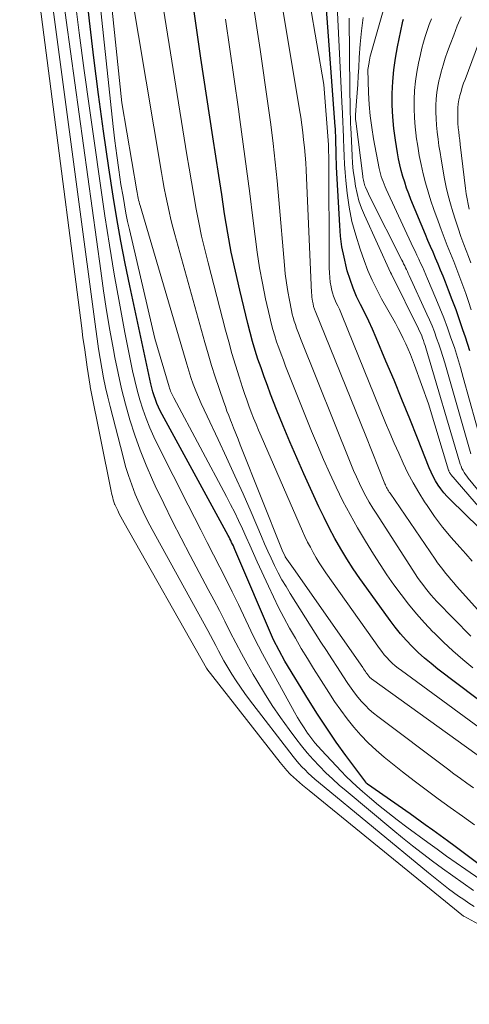
# Model space of a CAD drawing. Units: feet. Extents: x 1189172 to 1191672, y 7076370 to 7083870.
# Drawn here: x 1191152 to 1191191, y 7076537 to 7076624 of the extents above; entities that cross this region are included whole.
import ezdxf

# ---------------------------------------------------------------- set-up
doc = ezdxf.new("R2010")
doc.units = ezdxf.units.FT
doc.header["$MEASUREMENT"] = 0
doc.layers.add('Level 44', color=7, linetype='Continuous', lineweight=0)
doc.layers.add('Level 45', color=7, linetype='Continuous', lineweight=0)

msp = doc.modelspace()

# ---------------------------------------------------------------- linework, layer by layer
at = {"layer": 'Level 44', "color": 32, "linetype": 'Continuous', "lineweight": 30, "flags": 128}
for points, elevation in [([(1191194.74, 7076576.52), (1191189.74, 7076581.39), (1191189.45, 7076581.7), (1191189.16, 7076582.02), (1191188.9, 7076582.36), (1191188.66, 7076582.71), (1191188.44, 7076583.08), (1191188.23, 7076583.45), (1191188.05, 7076583.84), (1191187.88, 7076584.23), (1191186.84, 7076586.85), (1191186.16, 7076588.56), (1191185.47, 7076590.26), (1191184.77, 7076591.96), (1191184.06, 7076593.66), (1191183.2, 7076595.72), (1191182.88, 7076596.46), (1191182.54, 7076597.19), (1191182.19, 7076597.92), (1191181.82, 7076598.64), (1191181.47, 7076599.36), (1191181.16, 7076600.1), (1191180.89, 7076600.86), (1191180.65, 7076601.63), (1191180.58, 7076601.9), (1191180.36, 7076602.83), (1191180.18, 7076603.75), (1191180.06, 7076604.69), (1191179.98, 7076605.64), (1191179.71, 7076610.77), (1191179.69, 7076611.17), (1191179.68, 7076611.58), (1191179.67, 7076611.99), (1191179.66, 7076612.4), (1191179.65, 7076612.84), (1191179.65, 7076613.03), (1191179.64, 7076613.22), (1191179.64, 7076613.41), (1191179.63, 7076613.6), (1191179.62, 7076613.79), (1191179.61, 7076613.98), (1191179.6, 7076614.17), (1191179.59, 7076614.36), (1191178.23, 7076632.72)], 2250), ([(1191195.91, 7076546.48), (1191190.15, 7076550.8), (1191189.5, 7076551.29), (1191188.84, 7076551.77), (1191188.19, 7076552.25), (1191187.52, 7076552.72), (1191186.2, 7076553.67), (1191182.44, 7076556.29), (1191182.43, 7076556.31), (1191182.41, 7076556.32), (1191182.4, 7076556.33), (1191182.32, 7076556.4), (1191182.28, 7076556.45), (1191182.27, 7076556.46), (1191180.53, 7076558.82), (1191179.67, 7076560.02), (1191178.83, 7076561.24), (1191178.02, 7076562.47), (1191177.23, 7076563.73), (1191175.13, 7076567.15), (1191174.15, 7076569.04), (1191170.74, 7076577.01), (1191170.67, 7076577.17), (1191170.6, 7076577.33), (1191170.53, 7076577.49), (1191170.45, 7076577.64), (1191170.37, 7076577.8), (1191170.3, 7076577.95), (1191170.22, 7076578.11), (1191170.13, 7076578.26), (1191164.32, 7076588.93), (1191164.16, 7076589.25), (1191164, 7076589.58), (1191163.86, 7076589.91), (1191163.73, 7076590.25), (1191163.61, 7076590.6), (1191163.51, 7076590.94), (1191163.41, 7076591.29), (1191163.33, 7076591.65), (1191161.46, 7076600.3), (1191161.05, 7076602.27), (1191160.67, 7076604.25), (1191160.32, 7076606.23), (1191160, 7076608.22), (1191159.62, 7076610.71), (1191159.14, 7076613.95), (1191158.7, 7076617.19), (1191158.29, 7076620.44), (1191157.92, 7076623.69), (1191157.1, 7076631.23)], 2230), ([(1191193.65, 7076562.65), (1191188.64, 7076566.46), (1191188.05, 7076566.94), (1191187.47, 7076567.42), (1191186.91, 7076567.93), (1191186.37, 7076568.46), (1191185.85, 7076569), (1191185.35, 7076569.57), (1191184.87, 7076570.15), (1191184.42, 7076570.76), (1191182.36, 7076573.6), (1191181.76, 7076574.46), (1191181.17, 7076575.32), (1191180.62, 7076576.2), (1191180.07, 7076577.09), (1191179.56, 7076578), (1191179.06, 7076578.92), (1191178.6, 7076579.85), (1191178.15, 7076580.79), (1191176.83, 7076583.7), (1191176.2, 7076585.11), (1191175.59, 7076586.53), (1191175, 7076587.95), (1191174.42, 7076589.39), (1191173.89, 7076590.74), (1191173.6, 7076591.51), (1191173.31, 7076592.27), (1191173.04, 7076593.05), (1191172.77, 7076593.82), (1191172.52, 7076594.6), (1191172.29, 7076595.38), (1191172.07, 7076596.17), (1191171.87, 7076596.96), (1191171.16, 7076599.92), (1191170.78, 7076601.59), (1191170.42, 7076603.27), (1191170.11, 7076604.96), (1191169.83, 7076606.65), (1191169.57, 7076608.35), (1191169.32, 7076610.05), (1191169.06, 7076611.74), (1191168.8, 7076613.44), (1191167.74, 7076620.4), (1191167.43, 7076622.46), (1191167.14, 7076624.53)], 2240), ([(1191191.45, 7076594.55), (1191191.06, 7076595.76), (1191190.85, 7076596.4), (1191190.55, 7076597.29), (1191190.24, 7076598.17), (1191189.91, 7076599.06), (1191189.58, 7076599.93), (1191189.3, 7076600.62), (1191189.09, 7076601.15), (1191188.88, 7076601.68), (1191188.65, 7076602.21), (1191188.43, 7076602.73), (1191188.21, 7076603.26), (1191187.98, 7076603.78), (1191187.76, 7076604.31), (1191187.54, 7076604.84), (1191186.26, 7076607.92), (1191186.07, 7076608.42), (1191185.88, 7076608.93), (1191185.71, 7076609.44), (1191185.54, 7076609.95), (1191185.4, 7076610.47), (1191185.27, 7076610.99), (1191185.16, 7076611.52), (1191185.07, 7076612.05), (1191184.89, 7076613.16), (1191184.76, 7076614.19), (1191184.66, 7076615.22), (1191184.62, 7076616.25), (1191184.62, 7076617.29), (1191184.67, 7076618.33), (1191184.76, 7076619.36), (1191184.9, 7076620.39), (1191185.08, 7076621.41), (1191185.52, 7076623.51), (1191185.56, 7076623.68), (1191185.6, 7076623.84)], 2260)]:
    msp.add_lwpolyline(points, dxfattribs=dict(at, elevation=elevation))
at = {"layer": 'Level 45', "color": 32, "linetype": 'Continuous', "lineweight": 0, "flags": 128}
for points, elevation in [([(1191205.16, 7076536.86), (1191190.94, 7076544.63), (1191190.93, 7076544.64), (1191190.91, 7076544.65), (1191177.28, 7076555.73), (1191177, 7076555.97), (1191176.71, 7076556.2), (1191176.43, 7076556.45), (1191176.16, 7076556.69), (1191175.64, 7076557.15), (1191175.62, 7076557.16), (1191175.61, 7076557.18), (1191175.59, 7076557.2), (1191175.58, 7076557.21), (1191175.31, 7076557.51), (1191175.16, 7076557.68), (1191175.01, 7076557.85), (1191174.87, 7076558.02), (1191174.73, 7076558.2), (1191168.27, 7076566.48), (1191168.25, 7076566.51), (1191168.24, 7076566.53), (1191168.23, 7076566.54), (1191160.98, 7076579.36), (1191160.83, 7076579.63), (1191160.68, 7076579.9), (1191160.54, 7076580.18), (1191160.4, 7076580.46), (1191160.15, 7076580.98), (1191160.14, 7076581), (1191160.13, 7076581.01), (1191160.13, 7076581.03), (1191160.12, 7076581.05), (1191160.01, 7076581.4), (1191159.96, 7076581.59), (1191159.91, 7076581.78), (1191159.86, 7076581.98), (1191159.82, 7076582.17), (1191157.97, 7076591.38), (1191157.97, 7076591.4), (1191157.97, 7076591.42), (1191157.97, 7076591.44), (1191157.96, 7076591.45), (1191157.71, 7076593.13), (1191157.58, 7076593.99), (1191157.46, 7076594.85), (1191157.34, 7076595.71), (1191157.23, 7076596.57), (1191151.76, 7076638.86)], 2222), ([(1191191.77, 7076555.96), (1191191.19, 7076556.38), (1191190.62, 7076556.8), (1191190.05, 7076557.22), (1191189.48, 7076557.65), (1191183.35, 7076562.27), (1191182.96, 7076562.58), (1191182.59, 7076562.9), (1191182.24, 7076563.25), (1191181.9, 7076563.61), (1191181.58, 7076563.99), (1191181.28, 7076564.37), (1191180.99, 7076564.77), (1191180.71, 7076565.18), (1191180.27, 7076565.85), (1191179.78, 7076566.6), (1191179.3, 7076567.35), (1191178.81, 7076568.1), (1191178.33, 7076568.85), (1191175.62, 7076573.13), (1191175.25, 7076573.74), (1191174.89, 7076574.35), (1191174.56, 7076574.97), (1191174.24, 7076575.6), (1191173.93, 7076576.24), (1191173.64, 7076576.88), (1191173.35, 7076577.53), (1191173.07, 7076578.18), (1191172.16, 7076580.31), (1191171.46, 7076581.92), (1191170.74, 7076583.53), (1191170.01, 7076585.13), (1191169.26, 7076586.72), (1191168.28, 7076588.79), (1191168.02, 7076589.35), (1191167.76, 7076589.91), (1191167.52, 7076590.47), (1191167.29, 7076591.04), (1191167.07, 7076591.62), (1191166.86, 7076592.2), (1191166.67, 7076592.78), (1191166.49, 7076593.37), (1191162.38, 7076607.38), (1191162.33, 7076607.54), (1191162.29, 7076607.71), (1191162.25, 7076607.87), (1191162.21, 7076608.03), (1191162.17, 7076608.2), (1191162.14, 7076608.36), (1191162.11, 7076608.53), (1191162.08, 7076608.69), (1191160.76, 7076616.47), (1191159.11, 7076632.29)], 2234), ([(1191191.67, 7076576), (1191191.1, 7076576.64), (1191190.58, 7076577.21), (1191189.8, 7076578.09), (1191189.05, 7076578.99), (1191188.35, 7076579.93), (1191187.68, 7076580.9), (1191187.46, 7076581.23), (1191186.95, 7076582.05), (1191186.45, 7076582.89), (1191186, 7076583.75), (1191185.58, 7076584.63), (1191185.18, 7076585.52), (1191184.78, 7076586.41), (1191184.4, 7076587.31), (1191184.03, 7076588.21), (1191180.2, 7076597.65), (1191180.07, 7076597.94), (1191179.95, 7076598.23), (1191179.81, 7076598.52), (1191179.67, 7076598.8), (1191179.54, 7076599.09), (1191179.43, 7076599.38), (1191179.34, 7076599.68), (1191179.26, 7076599.99), (1191179.22, 7076600.2), (1191179.15, 7076600.62), (1191179.1, 7076601.04), (1191179.07, 7076601.46), (1191179.06, 7076601.88), (1191179.01, 7076611.9), (1191179, 7076612), (1191179, 7076612.1), (1191179, 7076612.2), (1191179, 7076612.3), (1191179, 7076612.46), (1191179, 7076612.48), (1191179, 7076612.51), (1191179, 7076612.53), (1191179, 7076612.55), (1191179, 7076612.65), (1191178.99, 7076612.67), (1191178.99, 7076612.69), (1191178.99, 7076612.72), (1191178.99, 7076612.74), (1191178.58, 7076618.09), (1191176.12, 7076632.47)], 2248), ([(1191191.85, 7076545.5), (1191191.38, 7076545.79), (1191190.92, 7076546.1), (1191190.47, 7076546.41), (1191190.02, 7076546.73), (1191189.58, 7076547.06), (1191189.13, 7076547.41), (1191188.69, 7076547.76), (1191188.25, 7076548.11), (1191187.82, 7076548.46), (1191178.1, 7076556.48), (1191177.79, 7076556.74), (1191177.49, 7076557), (1191177.2, 7076557.27), (1191176.92, 7076557.55), (1191176.64, 7076557.84), (1191176.38, 7076558.13), (1191176.12, 7076558.44), (1191175.87, 7076558.75), (1191172.03, 7076563.75), (1191171.62, 7076564.3), (1191171.23, 7076564.86), (1191170.85, 7076565.43), (1191170.48, 7076566), (1191170.29, 7076566.3), (1191170.03, 7076566.74), (1191169.77, 7076567.18), (1191169.53, 7076567.63), (1191169.29, 7076568.08), (1191169.06, 7076568.53), (1191168.82, 7076568.98), (1191168.58, 7076569.43), (1191168.34, 7076569.88), (1191163.45, 7076578.78), (1191163.04, 7076579.55), (1191162.66, 7076580.33), (1191162.3, 7076581.11), (1191161.95, 7076581.91), (1191161.64, 7076582.72), (1191161.35, 7076583.54), (1191161.1, 7076584.36), (1191160.87, 7076585.2), (1191159.73, 7076589.63), (1191159.52, 7076590.47), (1191159.33, 7076591.32), (1191159.16, 7076592.18), (1191159, 7076593.03), (1191158.86, 7076593.89), (1191158.72, 7076594.75), (1191158.6, 7076595.61), (1191158.48, 7076596.47), (1191153.81, 7076631.57)], 2224), ([(1191191.87, 7076552.71), (1191190.8, 7076553.47), (1191189.73, 7076554.24), (1191188.66, 7076555.01), (1191187.6, 7076555.79), (1191186.55, 7076556.58), (1191185.51, 7076557.39), (1191184.49, 7076558.21), (1191183.9, 7076558.69), (1191183.19, 7076559.3), (1191182.5, 7076559.94), (1191181.85, 7076560.63), (1191181.23, 7076561.34), (1191180.64, 7076562.07), (1191180.07, 7076562.83), (1191179.53, 7076563.6), (1191179.02, 7076564.39), (1191177.67, 7076566.52), (1191177.13, 7076567.4), (1191176.59, 7076568.29), (1191176.07, 7076569.18), (1191175.56, 7076570.08), (1191175.06, 7076571), (1191174.59, 7076571.91), (1191174.13, 7076572.84), (1191173.69, 7076573.78), (1191172.71, 7076575.93), (1191172.38, 7076576.66), (1191172.05, 7076577.39), (1191171.73, 7076578.12), (1191171.4, 7076578.84), (1191171.06, 7076579.57), (1191170.72, 7076580.29), (1191170.36, 7076581), (1191169.99, 7076581.71), (1191165.35, 7076590.4), (1191165.29, 7076590.52), (1191165.23, 7076590.64), (1191165.18, 7076590.76), (1191165.12, 7076590.88), (1191165.07, 7076591), (1191165.03, 7076591.12), (1191164.98, 7076591.25), (1191164.94, 7076591.37), (1191163.67, 7076595.65), (1191161.44, 7076605.26), (1191161.28, 7076605.99), (1191161.13, 7076606.72), (1191160.99, 7076607.46), (1191160.87, 7076608.2), (1191160.69, 7076609.26), (1191160.5, 7076610.54), (1191160.32, 7076611.82), (1191160.16, 7076613.09), (1191160.01, 7076614.37), (1191158.15, 7076631.78)], 2232), ([(1191193.48, 7076570.22), (1191190.29, 7076573.79), (1191190.04, 7076574.07), (1191189.79, 7076574.36), (1191189.54, 7076574.65), (1191189.3, 7076574.94), (1191189.06, 7076575.24), (1191188.83, 7076575.54), (1191188.61, 7076575.85), (1191188.39, 7076576.16), (1191184.42, 7076581.98), (1191184.35, 7076582.08), (1191184.29, 7076582.19), (1191184.23, 7076582.29), (1191184.17, 7076582.4), (1191184.12, 7076582.5), (1191184.06, 7076582.61), (1191184.02, 7076582.72), (1191183.97, 7076582.83), (1191182.28, 7076587.04), (1191177.83, 7076598.09), (1191177.8, 7076598.16), (1191177.77, 7076598.24), (1191177.74, 7076598.32), (1191177.71, 7076598.39), (1191177.68, 7076598.47), (1191177.66, 7076598.55), (1191177.64, 7076598.63), (1191177.63, 7076598.7), (1191177.59, 7076598.93), (1191177.56, 7076599.12), (1191177.53, 7076599.31), (1191177.52, 7076599.5), (1191177.5, 7076599.69), (1191177.02, 7076610.5), (1191176.98, 7076611.17), (1191176.93, 7076611.84), (1191176.87, 7076612.51), (1191176.8, 7076613.18), (1191176.72, 7076613.84), (1191176.64, 7076614.51), (1191176.54, 7076615.18), (1191176.43, 7076615.84), (1191173.86, 7076631.44)], 2246), ([(1191194.51, 7076557.15), (1191182.79, 7076565.61), (1191182.73, 7076565.66), (1191182.68, 7076565.7), (1191182.62, 7076565.75), (1191182.57, 7076565.81), (1191182.53, 7076565.86), (1191182.48, 7076565.92), (1191182.44, 7076565.98), (1191182.39, 7076566.04), (1191182.32, 7076566.14), (1191182.24, 7076566.25), (1191182.17, 7076566.37), (1191182.09, 7076566.48), (1191182.01, 7076566.59), (1191175.9, 7076575.33), (1191175.18, 7076576.37), (1191175.16, 7076576.41), (1191174.92, 7076576.96), (1191171.21, 7076586.27), (1191171.02, 7076586.77), (1191170.82, 7076587.26), (1191170.62, 7076587.75), (1191170.43, 7076588.24), (1191170.34, 7076588.45), (1191170.19, 7076588.84), (1191170.04, 7076589.23), (1191169.9, 7076589.63), (1191169.76, 7076590.02), (1191169.34, 7076591.24), (1191169, 7076592.25), (1191168.68, 7076593.26), (1191168.37, 7076594.28), (1191168.08, 7076595.3), (1191165.44, 7076604.82), (1191165.26, 7076605.49), (1191165.09, 7076606.17), (1191164.93, 7076606.86), (1191164.78, 7076607.54), (1191164.64, 7076608.23), (1191164.51, 7076608.92), (1191164.38, 7076609.61), (1191164.26, 7076610.3), (1191160.89, 7076630.49)], 2236), ([(1191191.55, 7076569.36), (1191188.56, 7076572.44), (1191188.29, 7076572.72), (1191188.03, 7076573.01), (1191187.78, 7076573.31), (1191187.54, 7076573.61), (1191187.3, 7076573.92), (1191187.08, 7076574.23), (1191186.85, 7076574.55), (1191186.64, 7076574.88), (1191183.24, 7076580.13), (1191182.91, 7076580.66), (1191182.59, 7076581.2), (1191182.29, 7076581.74), (1191182, 7076582.29), (1191181.73, 7076582.85), (1191181.46, 7076583.42), (1191181.21, 7076583.99), (1191180.97, 7076584.57), (1191176.52, 7076595.65), (1191176.4, 7076595.96), (1191176.29, 7076596.26), (1191176.18, 7076596.57), (1191176.07, 7076596.87), (1191175.97, 7076597.18), (1191175.88, 7076597.49), (1191175.8, 7076597.81), (1191175.73, 7076598.13), (1191175.54, 7076599.03), (1191175.4, 7076599.8), (1191175.28, 7076600.57), (1191175.18, 7076601.35), (1191175.1, 7076602.13), (1191174.61, 7076607.89), (1191174.46, 7076609.56), (1191174.29, 7076611.22), (1191174.1, 7076612.88), (1191173.9, 7076614.54), (1191173.68, 7076616.2), (1191173.45, 7076617.85), (1191173.21, 7076619.51), (1191172.96, 7076621.16), (1191171.54, 7076630.4)], 2244), ([(1191195.39, 7076577.14), (1191189.79, 7076583.64), (1191189.75, 7076583.69), (1191189.72, 7076583.73), (1191189.69, 7076583.78), (1191189.66, 7076583.82), (1191189.63, 7076583.87), (1191189.61, 7076583.92), (1191189.59, 7076583.98), (1191189.57, 7076584.03), (1191187.81, 7076589.88), (1191186.57, 7076593.29), (1191186.39, 7076593.77), (1191186.21, 7076594.24), (1191186.01, 7076594.71), (1191185.81, 7076595.18), (1191185.59, 7076595.64), (1191185.37, 7076596.09), (1191185.14, 7076596.54), (1191184.89, 7076596.99), (1191183.68, 7076599.14), (1191183.24, 7076599.97), (1191182.84, 7076600.8), (1191182.47, 7076601.66), (1191182.13, 7076602.53), (1191181.77, 7076603.54), (1191181.39, 7076604.76), (1191181.06, 7076605.98), (1191180.82, 7076607.23), (1191180.64, 7076608.49), (1191180.53, 7076609.59), (1191180.46, 7076610.31), (1191180.4, 7076611.04), (1191180.36, 7076611.76), (1191180.33, 7076612.49), (1191180.31, 7076613.26), (1191180.3, 7076613.6), (1191180.29, 7076613.94), (1191180.28, 7076614.28), (1191180.27, 7076614.62), (1191180.26, 7076614.95), (1191180.24, 7076615.29), (1191180.23, 7076615.63), (1191180.21, 7076615.97), (1191179.61, 7076628.08)], 2252), ([(1191191.79, 7076546.92), (1191190.86, 7076547.55), (1191189.95, 7076548.19), (1191189.04, 7076548.84), (1191188.15, 7076549.5), (1191187.27, 7076550.18), (1191186.39, 7076550.86), (1191185.52, 7076551.56), (1191184.66, 7076552.26), (1191180.54, 7076555.7), (1191179.94, 7076556.22), (1191179.34, 7076556.76), (1191178.76, 7076557.31), (1191178.19, 7076557.88), (1191177.65, 7076558.47), (1191177.12, 7076559.07), (1191176.61, 7076559.69), (1191176.12, 7076560.32), (1191175.53, 7076561.12), (1191174.77, 7076562.17), (1191174.03, 7076563.24), (1191173.34, 7076564.33), (1191172.67, 7076565.44), (1191172.35, 7076565.99), (1191171.82, 7076566.91), (1191171.31, 7076567.84), (1191170.82, 7076568.78), (1191170.33, 7076569.73), (1191169.86, 7076570.68), (1191169.38, 7076571.62), (1191168.89, 7076572.56), (1191168.39, 7076573.5), (1191166.78, 7076576.5), (1191165.99, 7076578.02), (1191165.21, 7076579.55), (1191164.46, 7076581.09), (1191163.72, 7076582.64), (1191163.48, 7076583.17), (1191162.91, 7076584.47), (1191162.38, 7076585.78), (1191161.91, 7076587.12), (1191161.48, 7076588.47), (1191161.09, 7076589.84), (1191160.74, 7076591.21), (1191160.43, 7076592.59), (1191160.15, 7076593.98), (1191160.02, 7076594.66), (1191159.72, 7076596.39), (1191159.42, 7076598.13), (1191159.15, 7076599.87), (1191158.9, 7076601.62), (1191155.85, 7076623.76), (1191155.55, 7076625.96)], 2226), ([(1191193.94, 7076546.78), (1191191.09, 7076548.75), (1191190.25, 7076549.35), (1191189.41, 7076549.94), (1191188.57, 7076550.55), (1191187.74, 7076551.15), (1191185.89, 7076552.51), (1191185.05, 7076553.15), (1191184.22, 7076553.79), (1191183.4, 7076554.45), (1191182.6, 7076555.13), (1191181.99, 7076555.64), (1191181.5, 7076556.08), (1191181.02, 7076556.52), (1191180.56, 7076556.98), (1191180.11, 7076557.45), (1191178.38, 7076559.3), (1191178.09, 7076559.62), (1191177.8, 7076559.95), (1191177.53, 7076560.29), (1191177.27, 7076560.64), (1191177.15, 7076560.81), (1191176.84, 7076561.26), (1191176.54, 7076561.71), (1191176.26, 7076562.17), (1191175.99, 7076562.65), (1191173.53, 7076567.16), (1191173.17, 7076567.82), (1191172.82, 7076568.49), (1191172.48, 7076569.17), (1191172.15, 7076569.85), (1191171.04, 7076572.17), (1191170.5, 7076573.28), (1191169.96, 7076574.38), (1191169.41, 7076575.47), (1191168.85, 7076576.56), (1191168.29, 7076577.65), (1191167.73, 7076578.74), (1191167.17, 7076579.84), (1191166.62, 7076580.93), (1191163.96, 7076586.17), (1191163.58, 7076586.96), (1191163.23, 7076587.76), (1191162.91, 7076588.58), (1191162.62, 7076589.4), (1191162.36, 7076590.24), (1191162.12, 7076591.08), (1191161.91, 7076591.93), (1191161.72, 7076592.78), (1191161.04, 7076596.19), (1191160.55, 7076598.76), (1191160.09, 7076601.33), (1191159.67, 7076603.9), (1191159.28, 7076606.49), (1191157.9, 7076615.99), (1191157.44, 7076619.31), (1191157, 7076622.63), (1191156.6, 7076625.95)], 2228), ([(1191194.61, 7076559.58), (1191185.42, 7076566.33), (1191185.14, 7076566.54), (1191184.88, 7076566.76), (1191184.62, 7076566.99), (1191184.37, 7076567.22), (1191184.13, 7076567.47), (1191183.9, 7076567.73), (1191183.69, 7076568), (1191183.48, 7076568.28), (1191178.77, 7076574.97), (1191178.47, 7076575.4), (1191178.18, 7076575.84), (1191177.91, 7076576.29), (1191177.64, 7076576.75), (1191177.39, 7076577.21), (1191177.14, 7076577.68), (1191176.91, 7076578.16), (1191176.7, 7076578.64), (1191173.04, 7076587.02), (1191172.82, 7076587.55), (1191172.6, 7076588.08), (1191172.38, 7076588.61), (1191172.17, 7076589.15), (1191171.97, 7076589.69), (1191171.78, 7076590.23), (1191171.59, 7076590.78), (1191171.41, 7076591.32), (1191171.11, 7076592.27), (1191170.79, 7076593.29), (1191170.48, 7076594.32), (1191170.19, 7076595.35), (1191169.91, 7076596.39), (1191168.37, 7076602.33), (1191168.08, 7076603.51), (1191167.8, 7076604.69), (1191167.56, 7076605.89), (1191167.32, 7076607.08), (1191167.11, 7076608.28), (1191166.9, 7076609.48), (1191166.7, 7076610.68), (1191166.5, 7076611.88), (1191164.33, 7076625.45)], 2238), ([(1191192.53, 7076586.19), (1191190.88, 7076592.2), (1191190.63, 7076593.09), (1191190.37, 7076593.97), (1191190.09, 7076594.85), (1191189.79, 7076595.72), (1191189.48, 7076596.59), (1191189.16, 7076597.46), (1191188.82, 7076598.32), (1191188.47, 7076599.17), (1191187.73, 7076600.92), (1191187.58, 7076601.27), (1191187.43, 7076601.62), (1191187.27, 7076601.97), (1191187.11, 7076602.31), (1191186.95, 7076602.66), (1191186.79, 7076603), (1191186.63, 7076603.35), (1191186.47, 7076603.69), (1191184.09, 7076608.83), (1191183.99, 7076609.05), (1191183.89, 7076609.28), (1191183.81, 7076609.5), (1191183.72, 7076609.73), (1191183.65, 7076609.95), (1191183.58, 7076610.18), (1191183.52, 7076610.42), (1191183.47, 7076610.65), (1191182.97, 7076613.27), (1191182.8, 7076614.28), (1191182.66, 7076615.3), (1191182.58, 7076616.32), (1191182.53, 7076617.34), (1191182.47, 7076619.4), (1191182.57, 7076620.01), (1191182.59, 7076620.1), (1191182.6, 7076620.18), (1191182.61, 7076620.27), (1191182.63, 7076620.35), (1191182.63, 7076620.38), (1191182.64, 7076620.45), (1191182.66, 7076620.52), (1191182.67, 7076620.59), (1191182.69, 7076620.66), (1191183.82, 7076624.58)], 2258), ([(1191191.73, 7076566.57), (1191190.84, 7076567.3), (1191189.97, 7076568.06), (1191189.13, 7076568.85), (1191188.31, 7076569.65), (1191188.2, 7076569.76), (1191187.46, 7076570.54), (1191186.74, 7076571.34), (1191186.06, 7076572.18), (1191185.39, 7076573.03), (1191184.76, 7076573.9), (1191184.14, 7076574.79), (1191183.55, 7076575.69), (1191182.97, 7076576.6), (1191182.25, 7076577.76), (1191181.56, 7076578.92), (1191180.9, 7076580.1), (1191180.27, 7076581.3), (1191179.67, 7076582.51), (1191179.1, 7076583.74), (1191178.54, 7076584.97), (1191178.01, 7076586.22), (1191177.5, 7076587.47), (1191175.21, 7076593.21), (1191175.01, 7076593.74), (1191174.81, 7076594.27), (1191174.61, 7076594.81), (1191174.42, 7076595.35), (1191174.25, 7076595.89), (1191174.09, 7076596.44), (1191173.94, 7076596.99), (1191173.81, 7076597.54), (1191173.45, 7076599.16), (1191173.17, 7076600.52), (1191172.91, 7076601.9), (1191172.7, 7076603.28), (1191172.51, 7076604.66), (1191172.32, 7076606.26), (1191172.05, 7076608.44), (1191171.77, 7076610.62), (1191171.47, 7076612.81), (1191171.17, 7076614.99), (1191171.04, 7076615.91), (1191170.66, 7076618.55), (1191170.29, 7076621.19), (1191169.92, 7076623.83)], 2242), ([(1191195.83, 7076577.81), (1191191.32, 7076583.32), (1191191.19, 7076583.48), (1191191.07, 7076583.65), (1191190.96, 7076583.82), (1191190.86, 7076584), (1191190.76, 7076584.18), (1191190.68, 7076584.37), (1191190.61, 7076584.56), (1191190.54, 7076584.76), (1191187.58, 7076594.82), (1191187.51, 7076595.04), (1191187.44, 7076595.25), (1191187.37, 7076595.46), (1191187.29, 7076595.67), (1191187.21, 7076595.88), (1191187.12, 7076596.09), (1191187.03, 7076596.3), (1191186.93, 7076596.5), (1191184.55, 7076601.32), (1191184.46, 7076601.48), (1191182.16, 7076606.54), (1191181.9, 7076607.16), (1191181.68, 7076607.8), (1191181.51, 7076608.45), (1191181.37, 7076609.11), (1191181.27, 7076609.77), (1191181.18, 7076610.44), (1191181.12, 7076611.12), (1191181.07, 7076611.79), (1191180.98, 7076613.74), (1191180.95, 7076614.2), (1191180.94, 7076614.65), (1191180.92, 7076615.11), (1191180.91, 7076615.56), (1191180.91, 7076615.64), (1191180.9, 7076616.14), (1191180.89, 7076616.63), (1191180.88, 7076617.13), (1191180.88, 7076617.62), (1191180.8, 7076623.93)], 2254), ([(1191191.53, 7076585.47), (1191189.24, 7076593.51), (1191189.07, 7076594.06), (1191188.9, 7076594.61), (1191188.72, 7076595.15), (1191188.53, 7076595.69), (1191188.33, 7076596.23), (1191188.12, 7076596.76), (1191187.9, 7076597.29), (1191187.67, 7076597.81), (1191186.11, 7076601.21), (1191186.03, 7076601.38), (1191185.95, 7076601.55), (1191185.87, 7076601.73), (1191185.79, 7076601.9), (1191185.71, 7076602.07), (1191185.62, 7076602.24), (1191185.54, 7076602.41), (1191185.46, 7076602.57), (1191182.67, 7076608.11), (1191182.26, 7076609.02), (1191182.21, 7076609.13), (1191182.16, 7076609.25), (1191182.13, 7076609.37), (1191182.1, 7076609.49), (1191182.07, 7076609.62), (1191182.05, 7076609.74), (1191182.03, 7076609.86), (1191182.01, 7076609.99), (1191181.39, 7076614.84), (1191181.37, 7076614.98), (1191181.37, 7076615.12), (1191181.37, 7076615.26), (1191181.37, 7076615.4), (1191181.47, 7076616.6), (1191181.53, 7076617.34), (1191181.58, 7076618.09), (1191181.62, 7076618.83), (1191181.67, 7076619.57), (1191181.71, 7076620.45), (1191181.79, 7076621.63), (1191181.9, 7076622.81), (1191182.05, 7076623.98)], 2256), ([(1191191.58, 7076598.19), (1191191.34, 7076598.91), (1191191.1, 7076599.62), (1191190.84, 7076600.33), (1191190.58, 7076601.04), (1191190.31, 7076601.74), (1191190.03, 7076602.45), (1191189.75, 7076603.15), (1191189.47, 7076603.86), (1191189.19, 7076604.57), (1191188.92, 7076605.28), (1191188.66, 7076606), (1191188.29, 7076607.03), (1191188.02, 7076607.81), (1191187.77, 7076608.6), (1191187.54, 7076609.4), (1191187.34, 7076610.2), (1191187.16, 7076611.01), (1191187, 7076611.82), (1191186.86, 7076612.64), (1191186.73, 7076613.46), (1191186.72, 7076613.53), (1191186.63, 7076614.33), (1191186.57, 7076615.14), (1191186.54, 7076615.95), (1191186.54, 7076616.76), (1191186.58, 7076617.56), (1191186.66, 7076618.37), (1191186.78, 7076619.16), (1191186.93, 7076619.96), (1191187.1, 7076620.73), (1191187.23, 7076621.27), (1191187.37, 7076621.8), (1191187.53, 7076622.32), (1191187.7, 7076622.85), (1191187.88, 7076623.36), (1191188.07, 7076623.88)], 2262), ([(1191191.53, 7076602.34), (1191191.33, 7076602.88), (1191190.93, 7076603.95), (1191190.67, 7076604.66), (1191190.42, 7076605.38), (1191190.18, 7076606.1), (1191189.95, 7076606.82), (1191189.74, 7076607.55), (1191189.54, 7076608.28), (1191189.38, 7076609.02), (1191189.23, 7076609.76), (1191188.93, 7076611.47), (1191188.83, 7076612.06), (1191188.73, 7076612.66), (1191188.65, 7076613.26), (1191188.58, 7076613.86), (1191188.57, 7076613.91), (1191188.52, 7076614.48), (1191188.48, 7076615.06), (1191188.46, 7076615.64), (1191188.46, 7076616.22), (1191188.5, 7076616.8), (1191188.55, 7076617.37), (1191188.64, 7076617.94), (1191188.76, 7076618.51), (1191188.78, 7076618.59), (1191188.93, 7076619.19), (1191189.1, 7076619.79), (1191189.29, 7076620.39), (1191189.49, 7076620.98), (1191189.72, 7076621.62), (1191190.03, 7076622.44), (1191190.35, 7076623.26), (1191190.7, 7076624.06)], 2264), ([(1191191.41, 7076607.08), (1191191.31, 7076607.52), (1191191.21, 7076607.97), (1191191.14, 7076608.42), (1191191.07, 7076608.88), (1191190.6, 7076612.79), (1191190.56, 7076613.16), (1191190.52, 7076613.52), (1191190.48, 7076613.89), (1191190.44, 7076614.25), (1191190.44, 7076614.29), (1191190.41, 7076614.64), (1191190.39, 7076614.99), (1191190.39, 7076615.34), (1191190.39, 7076615.69), (1191190.41, 7076616.03), (1191190.44, 7076616.38), (1191190.5, 7076616.72), (1191190.57, 7076617.07), (1191190.58, 7076617.11), (1191190.68, 7076617.47), (1191190.79, 7076617.83), (1191190.9, 7076618.18), (1191191.03, 7076618.53), (1191192.22, 7076621.7)], 2266)]:
    msp.add_lwpolyline(points, dxfattribs=dict(at, elevation=elevation))

doc.saveas('drawing.dxf')
